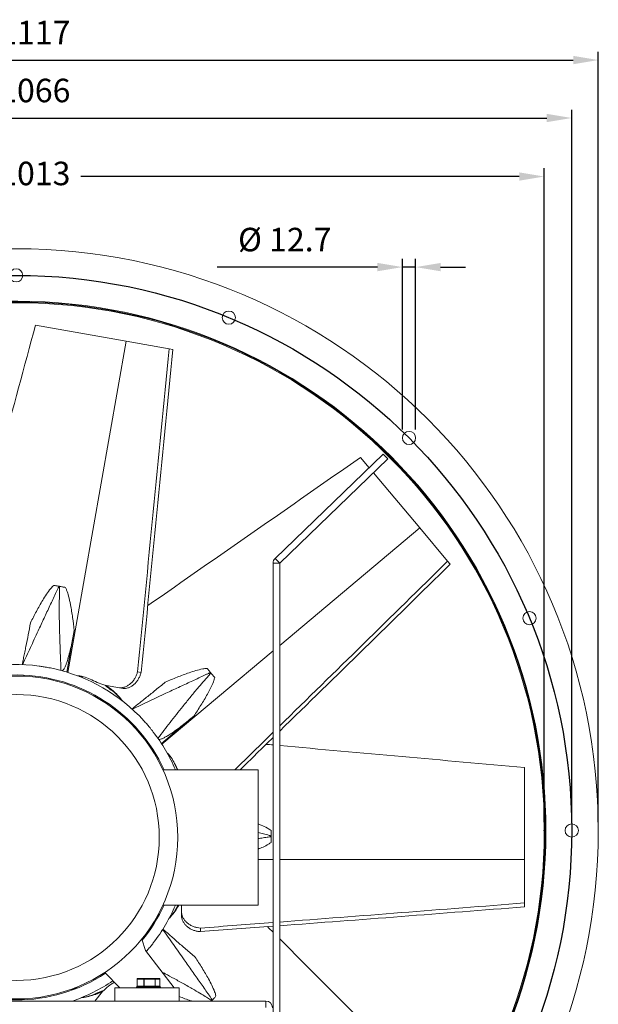
# Model space of a CAD drawing. Units: millimetres. Extents: x -1704 to 578, y 1409 to 3126.
# Drawn here: x -1142 to -587, y 2181 to 3126 of the extents above; entities that cross this region are included whole.
import ezdxf
from ezdxf.lldxf.tags import DXFTag

# ---------------------------------------------------------------- set-up
doc = ezdxf.new("R2010")
doc.units = ezdxf.units.MM
doc.header["$PDSIZE"] = -1
doc.layers.add('0 @ 1', color=7, linetype='Continuous')
doc.layers.add('SLD-0', color=250, linetype='Continuous')
tags = doc.linetypes.add('CENTERX2', pattern=[20.32, 12.7, -2.54, 2.54, -2.54]).pattern_tags.tags
tags[10:11] = [DXFTag(74, 4), DXFTag(75, 0), DXFTag(340, '0'), DXFTag(46, 1.0), DXFTag(50, 0.0), DXFTag(44, 0.0), DXFTag(45, 0.0)]
tags[8:9] = [DXFTag(74, 4), DXFTag(75, 0), DXFTag(340, '0'), DXFTag(46, 1.0), DXFTag(50, 0.0), DXFTag(44, 0.0), DXFTag(45, 0.0)]
tags[6:7] = [DXFTag(74, 4), DXFTag(75, 0), DXFTag(340, '0'), DXFTag(46, 1.0), DXFTag(50, 0.0), DXFTag(44, 0.0), DXFTag(45, 0.0)]
tags[4:5] = [DXFTag(74, 4), DXFTag(75, 0), DXFTag(340, '0'), DXFTag(46, 1.0), DXFTag(50, 0.0), DXFTag(44, 0.0), DXFTag(45, 0.0)]
doc.dimstyles.new('ISO-25', dxfattribs={"dimtxt": 2.5, "dimasz": 2.5, "dimexe": 1.25, "dimexo": 0.625, "dimtad": 1, "dimtxsty": 'Standard', "dimcen": 2.5, "dimadec": 0, "dimazin": 0, "dimtfac": 1, "dimtmove": 0, "dimatfit": 3, "dimfxl": 0, "dimarcsym": 0})

# ---------------------------------------------------------------- blocks, each defined once
blk = doc.blocks.new('*D17')
at = {"color": 0, "linetype": 'ByBlock', "lineweight": -2}
for p, q in [((-1678.09, 2355.5), (-1678.09, 3039.57)), ((-612.09, 2355.5), (-612.09, 3039.57)), ((-1654.09, 3031.57), (-636.09, 3031.57))]:
    blk.add_line(p, q, dxfattribs=at)
at = {"color": 0, "linetype": 'ByBlock'}
for points in [[(-1678.09, 3031.57), (-1654.09, 3027.57), (-1654.09, 3035.57)], [(-612.09, 3031.57), (-636.09, 3027.57), (-636.09, 3035.57)]]:
    blk.add_solid(points, dxfattribs=at)
at = {"layer": 'DEFPOINTS', "color": 0, "linetype": 'ByBlock'}
for p in [(-1678.09, 2347.5), (-612.09, 2347.5)]:
    blk.add_point(p, dxfattribs=at)
at = {"color": 0, "linetype": 'ByBlock', "insert": (-1138.67, 3055.05), "char_height": 22.578, "attachment_point": 5}
blk.add_mtext('%%c1066', dxfattribs=at)
blk = doc.blocks.new('*D15')
at = {"color": 0, "linetype": 'ByBlock', "lineweight": -2}
for p, q in [((-1651.79, 2355.5), (-1651.79, 2983.39)), ((-638.39, 2355.5), (-638.39, 2983.39)), ((-1627.79, 2975.39), (-1194.21, 2975.39)), ((-662.39, 2975.39), (-1083.13, 2975.39))]:
    blk.add_line(p, q, dxfattribs=at)
at = {"color": 0, "linetype": 'ByBlock'}
for points in [[(-1651.79, 2975.39), (-1627.79, 2979.39), (-1627.79, 2971.39)], [(-638.39, 2975.39), (-662.39, 2979.39), (-662.39, 2971.39)]]:
    blk.add_solid(points, dxfattribs=at)
at = {"layer": 'DEFPOINTS', "color": 0, "linetype": 'ByBlock'}
for p in [(-1651.79, 2347.5), (-638.39, 2347.5)]:
    blk.add_point(p, dxfattribs=at)
at = {"color": 0, "linetype": 'ByBlock', "insert": (-1138.67, 2975.39), "char_height": 22.578, "attachment_point": 5}
blk.add_mtext('%%c1013', dxfattribs=at)
blk = doc.blocks.new('*D16')
at = {"color": 0, "linetype": 'ByBlock', "lineweight": -2}
for p, q in [((-1703.59, 2355.5), (-1703.59, 3095.21)), ((-586.59, 2355.5), (-586.59, 3095.21)), ((-1679.59, 3087.21), (-610.59, 3087.21))]:
    blk.add_line(p, q, dxfattribs=at)
at = {"color": 0, "linetype": 'ByBlock'}
for points in [[(-1703.59, 3087.21), (-1679.59, 3083.21), (-1679.59, 3091.21)], [(-586.59, 3087.21), (-610.59, 3083.21), (-610.59, 3091.21)]]:
    blk.add_solid(points, dxfattribs=at)
at = {"layer": 'DEFPOINTS', "color": 0, "linetype": 'ByBlock'}
for p in [(-1703.59, 2347.5), (-586.59, 2347.5)]:
    blk.add_point(p, dxfattribs=at)
at = {"color": 0, "linetype": 'ByBlock', "insert": (-1138.67, 3110.7), "char_height": 22.578, "attachment_point": 5}
blk.add_mtext('%%c1117', dxfattribs=at)
blk = doc.blocks.new('*D29')
at = {"color": 0, "lineweight": -2}
for p, q in [((-774.55, 2732.39), (-774.55, 2896.45)), ((-761.85, 2732.39), (-761.85, 2896.45)), ((-798.55, 2888.45), (-952.3, 2888.45)), ((-761.85, 2888.45), (-774.55, 2888.45)), ((-737.85, 2888.45), (-713.85, 2888.45))]:
    blk.add_line(p, q, dxfattribs=at)
at = {"color": 0}
for points in [[(-798.55, 2892.45), (-798.55, 2884.45), (-774.55, 2888.45)], [(-737.85, 2892.45), (-737.85, 2884.45), (-761.85, 2888.45)]]:
    blk.add_solid(points, dxfattribs=at)
at = {"layer": 'DEFPOINTS', "color": 0}
for p in [(-761.85, 2888.45), (-774.55, 2724.39), (-761.85, 2724.39)]:
    blk.add_point(p, dxfattribs=at)
at = {"color": 0, "insert": (-887.43, 2911.93), "char_height": 22.578, "attachment_point": 5}
blk.add_mtext('%%c 12.7', dxfattribs=at)

msp = doc.modelspace()

# ---------------------------------------------------------------- linework, layer by layer
at = {"color": 7, "linetype": 'Continuous', "lineweight": 15}
for p, q in [((-1039.485, 2817.354), (-1126.539, 2832.704)), ((-1095.564, 2499.317), (-1039.485, 2817.354)), ((-998.49, 2810.125), (-1039.485, 2817.354)), ((-998.49, 2810.125), (-994.814, 2809.477)), ((-792.902, 2708.984), (-896.62, 2608.825)), ((-788.491, 2704.416), (-892.209, 2604.257)), ((-806.48, 2695.872), (-814.739, 2705.714)), ((-788.491, 2704.416), (-792.902, 2708.984)), ((-757.919, 2637.998), (-802.389, 2690.996)), ((-892.24, 2525.29), (-757.919, 2637.998)), ((-731.161, 2606.11), (-757.919, 2637.998)), ((-892.24, 2604.185), (-898.59, 2604.185)), ((-898.59, 2604.185), (-898.59, 2090.814)), ((-892.209, 2604.257), (-896.62, 2608.825)), ((-892.24, 2604.185), (-892.24, 2090.814)), ((-731.161, 2606.11), (-728.762, 2603.25)), ((-1103.747, 2581.973), (-1103.617, 2581.95)), ((-1096.46, 2499.595), (-1089.396, 2539.656)), ((-1005.307, 2430.415), (-898.59, 2519.961)), ((-1138.88, 2506.934), (-1137.605, 2506.709)), ((-1028.763, 2499.832), (-1025.337, 2499.228)), ((-958.446, 2498.993), (-958.361, 2498.891)), ((-1058.397, 2486.65), (-1046.133, 2484.487)), ((-1052.52, 2482.066), (-1051.012, 2480.27)), ((-1046.133, 2484.487), (-1042.521, 2483.85)), ((-1048.211, 2461.871), (-1046.049, 2461.242)), ((-1046.466, 2460.842), (-1047.202, 2461.057)), ((-1046.466, 2460.842), (-1046.049, 2461.242)), ((-1046.346, 2460.354), (-1046.466, 2460.842)), ((-1046.049, 2461.242), (-1045.7, 2459.817)), ((-1033.594, 2464.093), (-1032.762, 2463.1)), ((-1005.816, 2431.203), (-974.653, 2457.351)), ((-1004.377, 2405.877), (-913.09, 2405.877)), ((-913.09, 2405.877), (-913.09, 2275.877)), ((-657.514, 2319.617), (-657.514, 2408.014)), ((-900.478, 2342.029), (-900.478, 2341.897)), ((-913.09, 2319.617), (-898.59, 2319.617)), ((-892.24, 2319.617), (-657.514, 2319.617)), ((-657.514, 2277.989), (-657.514, 2319.617)), ((-1004.377, 2275.877), (-913.09, 2275.877)), ((-989.971, 2274.231), (-991.478, 2272.435)), ((-986.478, 2275.877), (-986.478, 2268.362)), ((-657.514, 2277.989), (-657.514, 2274.256)), ((-1008.088, 2266.814), (-1009.873, 2265.105)), ((-1009.058, 2266.578), (-1008.643, 2266.976)), ((-1008.643, 2266.976), (-1008.705, 2267.229)), ((-1008.088, 2266.814), (-1008.643, 2266.976)), ((-1008.351, 2267.887), (-1008.088, 2266.814)), ((-986.478, 2268.362), (-986.478, 2264.693)), ((-1004.385, 2252.472), (-1005.218, 2251.479)), ((-968.35, 2253.92), (-968.35, 2250.441)), ((-1024.615, 2243.353), (-1021.126, 2232.346)), ((-1021.126, 2232.346), (-993.59, 2196.577)), ((-1045.59, 2196.577), (-1060.156, 2211.219)), ((-1028.936, 2204.977), (-1028.974, 2204.977)), ((-1028.936, 2204.977), (-1028.936, 2197.977)), ((-1022.659, 2204.977), (-1028.936, 2204.977)), ((-1028.429, 2205.477), (-1022.354, 2205.477)), ((-1022.476, 2204.977), (-1022.659, 2204.977)), ((-1022.659, 2197.977), (-1022.659, 2204.977)), ((-1011.792, 2204.977), (-1022.476, 2204.977)), ((-1022.476, 2204.977), (-1022.476, 2197.977)), ((-1022.354, 2205.477), (-1012.015, 2205.477)), ((-1012.015, 2205.477), (-1007.75, 2205.477)), ((-1011.792, 2197.977), (-1011.792, 2204.977)), ((-1011.63, 2204.977), (-1011.792, 2204.977)), ((-1011.63, 2204.977), (-1011.63, 2197.977)), ((-1007.223, 2204.977), (-1011.63, 2204.977)), ((-1007.223, 2197.977), (-1007.223, 2204.977)), ((-1007.205, 2204.977), (-1007.223, 2204.977)), ((-1090.371, 2194.923), (-1091.78, 2195.333)), ((-1090.991, 2195.625), (-1090.509, 2195.484)), ((-1090.509, 2195.484), (-1089.955, 2196.015)), ((-1090.371, 2194.923), (-1090.509, 2195.484)), ((-1088.745, 2196.481), (-1090.371, 2194.923)), ((-1050.59, 2196.577), (-1050.59, 2183.877)), ((-1050.59, 2196.577), (-988.59, 2196.577)), ((-1018.09, 2197.227), (-1029.59, 2197.227)), ((-1029.34, 2197.477), (-1018.09, 2197.477)), ((-1028.974, 2197.977), (-1028.936, 2197.977)), ((-1028.936, 2197.977), (-1022.659, 2197.977)), ((-1022.659, 2197.977), (-1022.476, 2197.977)), ((-1022.476, 2197.977), (-1011.792, 2197.977)), ((-1018.09, 2197.477), (-1006.84, 2197.477)), ((-1006.59, 2197.227), (-1018.09, 2197.227)), ((-1011.792, 2197.977), (-1011.63, 2197.977)), ((-1011.63, 2197.977), (-1007.223, 2197.977)), ((-1007.223, 2197.977), (-1007.205, 2197.977)), ((-988.59, 2196.577), (-988.59, 2183.877)), ((-1384.517, 2183.877), (-905.662, 2183.877)), ((-1069.101, 2190.115), (-1071.411, 2189.708)), ((-1062.194, 2192.913), (-1069.776, 2183.877)), ((-956.966, 2184.526), (-957.051, 2184.425)), ((-905.662, 2177.527), (-905.662, 2183.877))]:
    msp.add_line(p, q, dxfattribs=at)
at = {"color": 7, "linetype": 'Continuous', "lineweight": 15, "flags": 128}
for points in [[(-1008.042, 2268.47), (-1008.123, 2267.816), (-1008.217, 2267.338)], [(-1090.889, 2195.074), (-1091.484, 2194.988), (-1092.819, 2194.957)]]:
    msp.add_lwpolyline(points, dxfattribs=at)
at = {"color": 7, "linetype": 'Continuous', "lineweight": 15}
for centre, radius in [((-1145.09, 2347.5), 558.5), ((-1145.09, 2880.5), 6.35), ((-1145.09, 2347.5), 507.5), ((-941.119, 2839.927), 6.35), ((-768.202, 2724.387), 6.35), ((-652.662, 2551.47), 6.35), ((-1145.09, 2340.877), 155), ((-1145.09, 2340.877), 137.255), ((-612.09, 2347.5), 6.35)]:
    msp.add_circle(centre, radius, dxfattribs=at)
for centre, radius, start, end in [((-1145.09, 2347.5), 508.22, 269.916795, 269.716795), ((-1145.09, 2347.5), 506.7, 269.916795, 269.716795), ((-892.14, 2604.185), 6.45, 134, 180), ((-892.14, 2604.185), 0.1, 134, 180), ((-1145.09, 2340.877), 166, 82.416804, 117.583196), ((-1145.09, 2340.877), 156, 24.624318, 219.232241), ((-1145.09, 2340.877), 166, 42.416804, 77.583196), ((-1052.011, 2455.531), 8, 47.1142, 75.318764), ((-1052.011, 2455.531), 8, 26.540212, 40.41756), ((-1145.09, 2340.877), 166, 23.051992, 37.583196), ((-1145.09, 2340.877), 156, 320.767759, 335.375682), ((-1145.09, 2340.877), 166, 322.416804, 336.948008), ((-1016.015, 2269.122), 8, 306.540212, 340.41756), ((-1145.09, 2340.877), 156, 236.69734, 303.30266), ((-1145.09, 2340.877), 166, 288.953386, 304.007125), ((-1092.336, 2202.942), 8, 287.1142, 315.318764), ((-1029.34, 2197.227), 0.25, 90, 180), ((-1006.84, 2197.227), 0.25, 0, 90), ((-905.662, 2177.427), 6.45, 0, 90)]:
    msp.add_arc(centre, radius, start, end, dxfattribs=at)
for centre, major_axis, ratio, start_param, end_param in [((-1315.131, 3489.907), (2868.47, 10693.961), 0.0318743, 4.6369272, 4.6594465), ((-1028.358, 3425.304), (239.98, 2719.269), 0.0315067, 4.3678941, 4.4869656), ((-1017.3, 3342.737), (198.819, 2252.866), 0.0315067, 4.3314039, 4.4761994), ((-536.767, 3330.385), (9071.32, 6348.232), 0.0318743, 4.6369272, 4.6594465), ((-358.612, 3096.562), (1931.748, 1928.825), 0.0315067, 4.4012019, 4.4869656), ((-403.214, 3026.205), (1600.418, 1597.997), 0.0315067, 4.3705713, 4.4761994), ((-358.612, 3096.562), (1931.748, 1928.825), 0.0315067, 4.3779067, 4.3977818), ((-403.214, 3026.205), (1600.418, 1597.997), 0.0315067, 4.3454748, 4.3664037), ((-43.044, 2707.862), (11029.6, -967.904), 0.0318743, 4.6369272, 4.6375402), ((-43.044, 2707.862), (11029.6, -967.904), 0.0318743, 4.6381177, 4.6594465), ((-56.868, 2414.228), (2719.629, 235.862), 0.0315067, 4.3974464, 4.4869656), ((-136.26, 2389), (2253.164, 195.407), 0.0315067, 4.3675015, 4.4761994), ((-56.868, 2414.228), (2719.629, 235.862), 0.0315067, 4.3678941, 4.394992), ((-136.26, 2389), (2253.164, 195.407), 0.0315067, 4.3314039, 4.3645082), ((-64.98, 1913.622), (-7827.007, 7831.148), 0.0318743, 1.4953346, 1.4960245), ((-64.98, 1913.622), (-7827.007, 7831.148), 0.0318743, 1.4968399, 1.5178538), ((-1028.429, 2204.977), (0.527, 0), 0.9486977, 1.5707963, 3.1415927), ((-1028.429, 2204.977), (0.507, 0), 0.9863445, 1.5707963, 3.1415927), ((-1022.354, 2204.977), (0, 0.5), 0.6088432, 0, 1.5707963), ((-1022.354, 2204.977), (0, 0.5), 0.2440737, 0, 1.5707963), ((-1012.015, 2204.977), (0, 0.5), 0.4452333, 4.712389, 6.2831853), ((-1012.015, 2204.977), (0, 0.5), 0.7697709, 4.712389, 6.2831853), ((-1007.75, 2204.977), (0.527, 0), 0.9486977, 0, 1.5707963), ((-1007.75, 2204.977), (0.507, 0), 0.9863445, 0, 1.5707963), ((-1028.429, 2197.977), (0.527, 0), 0.9486977, 3.1415927, 4.712389), ((-1028.429, 2197.977), (0.507, 0), 0.9863445, 3.1415927, 4.712389), ((-1022.354, 2197.977), (0, 0.5), 0.6088432, 1.5707963, 3.1415927), ((-1022.354, 2197.977), (0, 0.5), 0.2440737, 1.5707963, 3.1415927), ((-1012.015, 2197.977), (0, 0.5), 0.4452333, 3.1415927, 4.712389), ((-1012.015, 2197.977), (0, 0.5), 0.7697709, 3.1415927, 4.712389), ((-1007.75, 2197.977), (0.527, 0), 0.9486977, 4.712389, 6.2831853), ((-1007.75, 2197.977), (0.507, 0), 0.9863445, 4.712389, 6.2831853)]:
    msp.add_ellipse(centre, major_axis=major_axis, ratio=ratio, start_param=start_param, end_param=end_param, dxfattribs=at)
for points, knots in [([(-1103.747, 2581.973), (-1103.756, 2581.969), (-1103.825, 2581.939), (-1103.971, 2581.79), (-1104.228, 2581.426), (-1104.543, 2580.865), (-1105.213, 2579.571), (-1106.132, 2577.628), (-1107.836, 2573.986), (-1110.032, 2569.259), (-1112.779, 2563.376), (-1115.567, 2557.409), (-1119.335, 2549.341), (-1123.405, 2540.597), (-1127.765, 2531.176), (-1132.727, 2520.409), (-1136.419, 2512.324), (-1138.88, 2506.934)], [0, 0, 0, 0, 0.000364, 0.0027408, 0.0073021, 0.0166036, 0.0259425, 0.0602838, 0.0946362, 0.171896, 0.249193, 0.3296644, 0.4101541, 0.5712164, 0.6783964, 0.7855848, 1, 1, 1, 1]), ([(-1131.417, 2547.065), (-1129.54, 2550.7), (-1125.784, 2557.974), (-1120.681, 2567.095), (-1116.092, 2574.377), (-1112.677, 2579.275), (-1110.136, 2581.909), (-1109.155, 2582.926)], [0, 0, 0, 0, 0.2887068, 0.5777174, 0.7379327, 0.8988451, 1, 1, 1, 1]), ([(-1109.155, 2582.926), (-1108.693, 2582.845), (-1107.767, 2582.682), (-1106.414, 2582.443), (-1105.09, 2582.21), (-1104.195, 2582.052), (-1103.747, 2581.973)], [0, 0, 0, 0, 0.2491138, 0.498902, 0.7494637, 1, 1, 1, 1]), ([(-1102.152, 2501.16), (-1102.406, 2507.495), (-1102.793, 2517.117), (-1103.229, 2530.003), (-1103.527, 2540.293), (-1103.753, 2551.024), (-1103.833, 2561.13), (-1103.751, 2569.303), (-1103.602, 2574.554), (-1103.485, 2577.949), (-1103.421, 2579.747), (-1103.432, 2580.944), (-1103.455, 2581.427), (-1103.514, 2581.744), (-1103.56, 2581.883), (-1103.603, 2581.933), (-1103.617, 2581.95)], [0, 0, 0, 0, 0.2335942, 0.3547634, 0.4759447, 0.6141014, 0.7523161, 0.8513961, 0.9189531, 0.9490005, 0.9790546, 0.9867026, 0.9943729, 0.9973878, 0.9991484, 1, 1, 1, 1]), ([(-1103.617, 2581.95), (-1103.136, 2581.865), (-1102.174, 2581.695), (-1100.722, 2581.439), (-1099.288, 2581.186), (-1098.354, 2581.022), (-1097.886, 2580.939)], [0, 0, 0, 0, 0.2502386, 0.5006802, 0.7500431, 1, 1, 1, 1]), ([(-1097.886, 2580.939), (-1097.481, 2580.057), (-1096.24, 2577.358), (-1094.597, 2571.745), (-1092.677, 2562.968), (-1090.903, 2551.986), (-1089.898, 2543.766), (-1089.396, 2539.656)], [0, 0, 0, 0, 0.0697248, 0.2133209, 0.4148984, 0.7074035, 1, 1, 1, 1]), ([(-1138.88, 2506.934), (-1138.915, 2506.97), (-1138.99, 2507.052), (-1138.973, 2507.714), (-1138.793, 2509.074), (-1138.424, 2511.133), (-1137.774, 2514.474), (-1136.87, 2518.895), (-1135.379, 2526.191), (-1133.498, 2535.588), (-1132.118, 2543.202), (-1131.417, 2547.065)], [0, 0, 0, 0, 0.0190551, 0.04245, 0.0821987, 0.1424702, 0.2042783, 0.3335539, 0.4638957, 0.7279667, 1, 1, 1, 1]), ([(-1089.396, 2539.656), (-1090.268, 2534.999), (-1091.579, 2527.991), (-1093.718, 2518.756), (-1095.34, 2512.725), (-1096.841, 2508.086), (-1098.129, 2504.794), (-1099.255, 2502.642), (-1100.212, 2501.294), (-1100.714, 2500.965), (-1100.9, 2500.843)], [0, 0, 0, 0, 0.3413121, 0.5135879, 0.685782, 0.7952934, 0.8714149, 0.9479476, 0.9807033, 1, 1, 1, 1]), ([(-1123.183, 2505.426), (-1121.87, 2505.23), (-1119.207, 2504.833), (-1115.504, 2504.17), (-1112.2, 2503.578), (-1110.335, 2503.19), (-1109.396, 2502.995)], [0, 0, 0, 0, 0.2882125, 0.584673, 0.7908661, 1, 1, 1, 1]), ([(-1072.696, 2492.274), (-1074.766, 2493.161), (-1078.966, 2494.962), (-1083.684, 2496.005), (-1086.218, 2496.072), (-1086.372, 2496.076)], [0, 0, 0, 0, 0.47727, 0.9682014, 1, 1, 1, 1]), ([(-1046.133, 2484.487), (-1045.147, 2484.523), (-1043.174, 2484.595), (-1040.274, 2485.461), (-1037.52, 2486.874), (-1034.991, 2488.828), (-1032.765, 2491.27), (-1030.985, 2493.991), (-1029.62, 2496.873), (-1029.048, 2498.846), (-1028.763, 2499.832)], [0, 0, 0, 0, 0.1302449, 0.2604888, 0.3908206, 0.5211276, 0.6493614, 0.7775566, 0.8887858, 1, 1, 1, 1]), ([(-1025.337, 2499.228), (-1025.637, 2498.191), (-1026.238, 2496.117), (-1027.616, 2493.254), (-1029.3, 2490.682), (-1031.293, 2488.427), (-1033.559, 2486.564), (-1036.095, 2485.105), (-1038.831, 2484.159), (-1041.019, 2483.843), (-1042.249, 2483.849), (-1042.521, 2483.85)], [0, 0, 0, 0, 0.1164122, 0.2328486, 0.349026, 0.465236, 0.5861921, 0.7071712, 0.8354497, 0.9637304, 1, 1, 1, 1]), ([(-958.446, 2498.993), (-958.456, 2498.995), (-958.527, 2499.017), (-958.736, 2498.997), (-959.166, 2498.883), (-959.768, 2498.656), (-961.113, 2498.095), (-963.066, 2497.197), (-966.712, 2495.503), (-971.433, 2493.293), (-977.319, 2490.552), (-983.291, 2487.773), (-991.363, 2484.015), (-1000.101, 2479.933), (-1009.497, 2475.519), (-1020.218, 2470.46), (-1028.244, 2466.64), (-1033.594, 2464.093)], [0, 0, 0, 0, 0.000364, 0.0027408, 0.0073021, 0.0166036, 0.0259425, 0.0602838, 0.0946362, 0.171896, 0.249193, 0.3296644, 0.4101541, 0.5712164, 0.6783964, 0.7855848, 1, 1, 1, 1]), ([(-1009.17, 2436.061), (-1005.293, 2441.078), (-999.404, 2448.697), (-991.455, 2458.849), (-985.069, 2466.923), (-978.344, 2475.288), (-971.909, 2483.081), (-966.593, 2489.29), (-963.104, 2493.217), (-960.832, 2495.742), (-959.627, 2497.078), (-958.866, 2498.002), (-958.573, 2498.387), (-958.415, 2498.667), (-958.361, 2498.804), (-958.361, 2498.87), (-958.361, 2498.891)], [0, 0, 0, 0, 0.23359422, 0.35476342, 0.47594474, 0.61410142, 0.75231606, 0.8513961, 0.91895309, 0.94900055, 0.97905456, 0.98670258, 0.99437289, 0.99738781, 0.99914838, 1, 1, 1, 1]), ([(-1002.081, 2490.038), (-998.306, 2491.616), (-990.754, 2494.774), (-980.982, 2498.481), (-972.785, 2501.109), (-967.021, 2502.666), (-963.381, 2503.051), (-961.976, 2503.199)], [0, 0, 0, 0, 0.2887068, 0.5777174, 0.7379327, 0.8988451, 1, 1, 1, 1]), ([(-961.976, 2503.199), (-961.674, 2502.84), (-961.07, 2502.12), (-960.187, 2501.067), (-959.323, 2500.037), (-958.739, 2499.341), (-958.446, 2498.993)], [0, 0, 0, 0, 0.2491138, 0.498902, 0.7494637, 1, 1, 1, 1]), ([(-958.361, 2498.891), (-958.048, 2498.517), (-957.419, 2497.769), (-956.472, 2496.64), (-955.536, 2495.524), (-954.926, 2494.797), (-954.621, 2494.434)], [0, 0, 0, 0, 0.2502386, 0.5006802, 0.7500431, 1, 1, 1, 1]), ([(-1058.397, 2486.65), (-1060.806, 2487.338), (-1065.657, 2488.723), (-1070.339, 2491.085), (-1072.696, 2492.274)], [0, 0, 0, 0, 0.4964906, 1, 1, 1, 1]), ([(-1051.012, 2480.27), (-1053.434, 2481.89), (-1056.515, 2483.95), (-1059.174, 2486.53), (-1059.743, 2487.081)], [0, 0, 0, 0, 0.7860783, 1, 1, 1, 1]), ([(-1033.594, 2464.093), (-1033.597, 2464.143), (-1033.602, 2464.254), (-1033.164, 2464.75), (-1032.151, 2465.676), (-1030.545, 2467.017), (-1027.9, 2469.158), (-1024.366, 2471.963), (-1018.534, 2476.594), (-1011.052, 2482.583), (-1005.101, 2487.529), (-1002.081, 2490.038)], [0, 0, 0, 0, 0.0190551, 0.04245, 0.0821987, 0.1424702, 0.2042783, 0.3335539, 0.4638957, 0.7279667, 1, 1, 1, 1]), ([(-954.621, 2494.434), (-954.877, 2493.497), (-955.662, 2490.632), (-958.012, 2485.276), (-962.182, 2477.318), (-967.882, 2467.765), (-972.396, 2460.823), (-974.653, 2457.351)], [0, 0, 0, 0, 0.0697248, 0.2133209, 0.4148984, 0.7074035, 1, 1, 1, 1]), ([(-1052.52, 2482.066), (-1050.943, 2480.574), (-1047.777, 2477.577), (-1044.62, 2474.016), (-1043.153, 2471.908), (-1042.93, 2471.587)], [0, 0, 0, 0, 0.4569366, 0.9173478, 1, 1, 1, 1]), ([(-1043.665, 2472.571), (-1044.453, 2473.533), (-1046.699, 2476.276), (-1049.314, 2478.698), (-1051.012, 2480.27)], [0, 0, 0, 0, 0.350786, 1, 1, 1, 1]), ([(-1022.539, 2452.848), (-1021.659, 2451.854), (-1019.874, 2449.838), (-1017.463, 2446.949), (-1015.313, 2444.372), (-1014.134, 2442.876), (-1013.54, 2442.123)], [0, 0, 0, 0, 0.2882125, 0.584673, 0.7908661, 1, 1, 1, 1]), ([(-974.653, 2457.351), (-978.315, 2454.344), (-983.824, 2449.819), (-991.399, 2444.119), (-996.518, 2440.542), (-1000.649, 2437.953), (-1003.752, 2436.259), (-1005.998, 2435.335), (-1007.597, 2434.916), (-1008.194, 2434.987), (-1008.415, 2435.013)], [0, 0, 0, 0, 0.3413121, 0.5135879, 0.685782, 0.7952934, 0.8714149, 0.9479476, 0.9807033, 1, 1, 1, 1]), ([(-992.317, 2410.32), (-993.333, 2412.331), (-995.392, 2416.41), (-998.336, 2420.242), (-1000.234, 2421.921), (-1000.35, 2422.023)], [0, 0, 0, 0, 0.47727, 0.9682014, 1, 1, 1, 1]), ([(-913.09, 2354.036), (-912.1, 2353.637), (-909.005, 2352.39), (-904.688, 2350.35), (-901.65, 2348.308), (-900.478, 2347.52)], [0, 0, 0, 0, 0.22380007, 0.70039584, 1, 1, 1, 1]), ([(-900.478, 2342.029), (-900.484, 2342.037), (-900.524, 2342.099), (-900.697, 2342.218), (-901.1, 2342.407), (-901.707, 2342.62), (-903.098, 2343.055), (-905.171, 2343.623), (-908.72, 2344.579), (-911.363, 2345.284), (-913.09, 2345.745)], [0, 0, 0, 0, 0.00228382, 0.0171962, 0.04581421, 0.10417238, 0.16276584, 0.37822618, 0.59375598, 1, 1, 1, 1]), ([(-900.478, 2347.52), (-900.478, 2347.051), (-900.478, 2346.111), (-900.478, 2344.737), (-900.478, 2343.393), (-900.478, 2342.483), (-900.478, 2342.029)], [0, 0, 0, 0, 0.2491138, 0.498902, 0.7494637, 1, 1, 1, 1]), ([(-913.09, 2339.782), (-912.768, 2339.836), (-910.659, 2340.186), (-907.759, 2340.595), (-904.395, 2341.073), (-902.613, 2341.321), (-901.437, 2341.539), (-900.965, 2341.646), (-900.663, 2341.759), (-900.534, 2341.829), (-900.492, 2341.88), (-900.478, 2341.897)], [0, 0, 0, 0, 0.0757368, 0.4959172, 0.6828016, 0.8697268, 0.9172948, 0.9650014, 0.9837531, 0.9947032, 1, 1, 1, 1]), ([(-900.478, 2336.077), (-901.277, 2335.525), (-903.721, 2333.837), (-907.97, 2331.699), (-911.468, 2330.289), (-913.09, 2329.636)], [0, 0, 0, 0, 0.2066829, 0.6323396, 1, 1, 1, 1]), ([(-900.478, 2341.897), (-900.478, 2341.408), (-900.478, 2340.431), (-900.478, 2338.957), (-900.478, 2337.501), (-900.478, 2336.552), (-900.478, 2336.077)], [0, 0, 0, 0, 0.2502386, 0.5006802, 0.7500431, 1, 1, 1, 1]), ([(-989.971, 2274.231), (-991.167, 2272.419), (-993.569, 2268.781), (-996.527, 2265.053), (-998.349, 2263.243), (-998.626, 2262.967)], [0, 0, 0, 0, 0.4569366, 0.9173478, 1, 1, 1, 1]), ([(-997.785, 2263.862), (-996.974, 2264.805), (-994.662, 2267.493), (-992.732, 2270.489), (-991.478, 2272.435)], [0, 0, 0, 0, 0.350786, 1, 1, 1, 1]), ([(-986.478, 2268.362), (-986.271, 2267.397), (-985.858, 2265.467), (-984.502, 2262.761), (-982.632, 2260.294), (-980.268, 2258.143), (-977.477, 2256.375), (-974.488, 2255.094), (-971.413, 2254.25), (-969.371, 2254.03), (-968.35, 2253.92)], [0, 0, 0, 0, 0.13024489, 0.26048881, 0.39082063, 0.52112759, 0.64936145, 0.77755658, 0.88878584, 1, 1, 1, 1]), ([(-968.35, 2250.441), (-969.423, 2250.557), (-971.57, 2250.789), (-974.628, 2251.648), (-977.455, 2252.86), (-980.021, 2254.432), (-982.249, 2256.339), (-984.127, 2258.583), (-985.533, 2261.114), (-986.225, 2263.213), (-986.432, 2264.426), (-986.478, 2264.693)], [0, 0, 0, 0, 0.1164122, 0.2328486, 0.349026, 0.465236, 0.5861921, 0.7071712, 0.8354497, 0.9637304, 1, 1, 1, 1]), ([(-1004.385, 2252.472), (-1004.337, 2252.483), (-1004.228, 2252.508), (-1003.663, 2252.162), (-1002.575, 2251.325), (-1000.976, 2249.977), (-998.408, 2247.743), (-995.032, 2244.75), (-989.459, 2239.811), (-982.261, 2233.483), (-976.357, 2228.481), (-973.362, 2225.943)], [0, 0, 0, 0, 0.0190551, 0.04245, 0.0821987, 0.1424702, 0.2042783, 0.3335539, 0.4638957, 0.7279667, 1, 1, 1, 1]), ([(-956.966, 2184.526), (-956.965, 2184.536), (-956.956, 2184.61), (-957.012, 2184.812), (-957.199, 2185.216), (-957.527, 2185.769), (-958.314, 2186.996), (-959.537, 2188.764), (-961.838, 2192.06), (-964.834, 2196.326), (-968.556, 2201.646), (-972.329, 2207.045), (-977.432, 2214.342), (-982.97, 2222.239), (-988.949, 2230.725), (-995.792, 2240.405), (-1000.948, 2247.645), (-1004.385, 2252.472)], [0, 0, 0, 0, 0.000364, 0.0027408, 0.0073021, 0.0166036, 0.0259425, 0.0602838, 0.0946362, 0.171896, 0.249193, 0.3296644, 0.4101541, 0.5712164, 0.6783964, 0.7855848, 1, 1, 1, 1]), ([(-1013.54, 2239.632), (-1014.366, 2238.593), (-1016.041, 2236.487), (-1018.382, 2233.701), (-1019.829, 2232.005), (-1020.373, 2231.368)], [0, 0, 0, 0, 0.3775478, 0.7659001, 1, 1, 1, 1]), ([(-973.362, 2225.943), (-971.152, 2222.5), (-966.731, 2215.61), (-961.384, 2206.63), (-957.372, 2199.014), (-954.838, 2193.609), (-953.827, 2190.091), (-953.437, 2188.733)], [0, 0, 0, 0, 0.2887068, 0.5777174, 0.7379327, 0.8988451, 1, 1, 1, 1]), ([(-1005.17, 2211.62), (-1004.192, 2211.099), (-1000.316, 2209.035), (-993.173, 2205.173), (-983.765, 2200.005), (-974.974, 2195.021), (-967.936, 2190.864), (-963.463, 2188.11), (-960.582, 2186.311), (-959.056, 2185.356), (-958.015, 2184.767), (-957.585, 2184.546), (-957.281, 2184.439), (-957.137, 2184.409), (-957.072, 2184.421), (-957.051, 2184.425)], [0, 0, 0, 0, 0.05958445, 0.23620307, 0.43756285, 0.63900709, 0.78341367, 0.88187623, 0.92566962, 0.96947256, 0.98061936, 0.99179864, 0.9961928, 0.99875879, 1, 1, 1, 1]), ([(-1071.411, 2189.708), (-1068.797, 2190.995), (-1065.472, 2192.633), (-1061.909, 2193.646), (-1061.146, 2193.863)], [0, 0, 0, 0, 0.7860783, 1, 1, 1, 1]), ([(-1062.194, 2192.913), (-1060.397, 2194.658), (-1056.995, 2197.964), (-1052.879, 2200.673), (-1050.936, 2201.951)], [0, 0, 0, 0, 0.528001, 1, 1, 1, 1]), ([(-1069.101, 2190.115), (-1071.183, 2189.496), (-1075.361, 2188.253), (-1080.023, 2187.299), (-1082.582, 2187.083), (-1082.972, 2187.05)], [0, 0, 0, 0, 0.4569366, 0.9173478, 1, 1, 1, 1]), ([(-1081.752, 2187.194), (-1080.525, 2187.395), (-1077.026, 2187.969), (-1073.621, 2189.023), (-1071.411, 2189.708)], [0, 0, 0, 0, 0.350786, 1, 1, 1, 1]), ([(-976.961, 2183.877), (-977.215, 2183.956), (-981.154, 2185.177), (-984.996, 2186.735), (-988.59, 2188.193)], [0, 0, 0, 0, 0.0644611, 1, 1, 1, 1]), ([(-953.437, 2188.733), (-953.738, 2188.373), (-954.342, 2187.653), (-955.225, 2186.601), (-956.09, 2185.571), (-956.674, 2184.874), (-956.966, 2184.526)], [0, 0, 0, 0, 0.2491138, 0.498902, 0.7494637, 1, 1, 1, 1])]:
    msp.add_open_spline(points, degree=3, knots=knots, dxfattribs=at)
for points in [[(-1138.586, 2510.213), (-1139.193, 2506.773)], [(-1084.585, 2495.443), (-1081.411, 2495.205)], [(-1058.375, 2486.353), (-1052.52, 2482.066)], [(-1031.26, 2466.416), (-1033.937, 2464.17)], [(-999.388, 2420.39), (-997.109, 2418.167)], [(-990.247, 2405.877), (-992.317, 2410.32)], [(-991.478, 2272.435), (-989.763, 2275.877)], [(-989.161, 2275.877), (-989.971, 2274.231)], [(-1001.692, 2250.577), (-1004.369, 2252.823)], [(-1028.974, 2204.977), (-1028.974, 2197.977)], [(-1007.205, 2197.977), (-1007.205, 2204.977)], [(-1062.301, 2193.113), (-1069.101, 2190.115)], [(-1029.59, 2197.227), (-1029.59, 2196.577)], [(-1006.59, 2196.577), (-1006.59, 2197.227)], [(-957.051, 2184.425), (-957.511, 2183.877)]]:
    msp.add_open_spline(points, degree=1, dxfattribs=at)
at = {"layer": 'SLD-0', "linetype": 'CENTERX2'}
msp.add_circle((-1145.09, 2347.5), 533, dxfattribs=at)
at = {"layer": 'SLD-0'}
msp.add_point((-638.39, 2347.5), dxfattribs=at)

# ---------------------------------------------------------------- dimensions: what is measured, and where the dimension line sits
for base, p1, p2, picture, middle in [((-586.59, 3087.215), (-1703.59, 2347.5), (-586.59, 2347.5), '*D16', (-1138.672, 3110.696)), ((-612.09, 3031.574), (-1678.09, 2347.5), (-612.09, 2347.5), '*D17', (-1138.672, 3055.055))]:
    dim = msp.add_linear_dim(base=base, p1=p1, p2=p2, text='%%c<>', dimstyle='ISO-25', override={"dimscale": 8, "dimtxt": 2.822222, "dimasz": 3, "dimexe": 1, "dimexo": 1, "dimgap": 1.524, "dimtih": 1, "dimtoh": 1, "dimdec": 0, "dimzin": 1, "dimtzin": 1})
    dim.commit()
    dim.dimension.update_dxf_attribs({"geometry": picture, "text_midpoint": middle})
dim = msp.add_linear_dim(base=(-1651.79, 2975.393), p1=(-638.39, 2347.5), p2=(-1651.79, 2347.5), angle=0, text='%%c<>', dimstyle='ISO-25', override={"dimscale": 8, "dimtxt": 2.822222, "dimasz": 3, "dimexe": 1, "dimexo": 1, "dimgap": 1.524, "dimtih": 1, "dimtoh": 1, "dimdec": 0, "dimzin": 1, "dimtzin": 1})
dim.commit()
dim.dimension.update_dxf_attribs({"geometry": '*D15', "text_midpoint": (-1138.672, 2975.393)})
at = {"layer": '0 @ 1'}
dim = msp.add_linear_dim(base=(-761.852, 2888.451), p1=(-774.552, 2724.387), p2=(-761.852, 2724.387), text='%%c 12.7', dimstyle='ISO-25', override={"dimscale": 1, "dimtxt": 22.577778, "dimasz": 24, "dimexe": 8, "dimexo": 8, "dimgap": 12.192, "dimtih": 1, "dimtoh": 1, "dimzin": 1, "dimcen": 20, "dimtix": 0, "dimtofl": 1, "dimtmove": 0, "dimatfit": 3, "dimtzin": 1}, dxfattribs=at)
dim.commit()
dim.dimension.update_dxf_attribs({"geometry": '*D29', "text_midpoint": (-887.425, 2888.451), "dimtype": 160})

doc.saveas('drawing.dxf')
